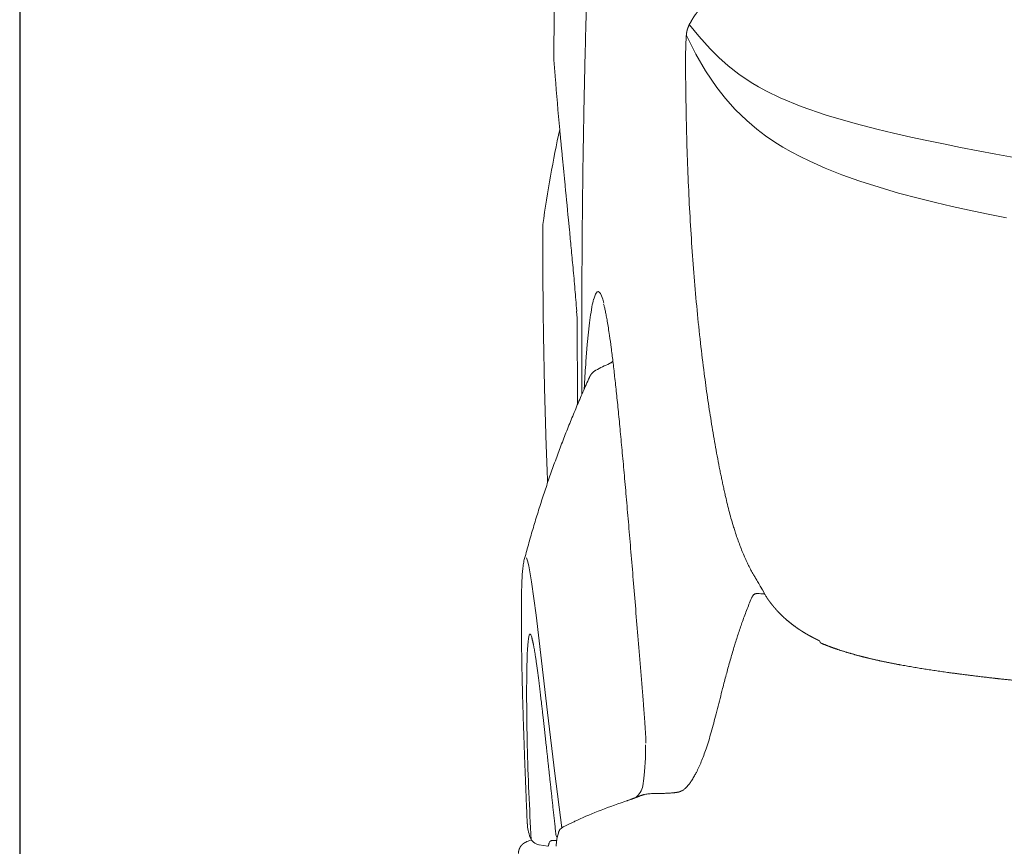
# Model space of a CAD drawing. Units: millimetres. Extents: x 0 to 17320, y 0 to 12230.
# Drawn here: x 14086 to 14518, y 8720 to 9082 of the extents above; entities that cross this region are included whole.
import ezdxf

# ---------------------------------------------------------------- set-up
doc = ezdxf.new("R2010")
doc.units = ezdxf.units.MM
doc.header["$LTSCALE"] = 12
doc.layers.add('120', color=7, linetype='Continuous')
doc.layers.add('122', color=7, linetype='Continuous')
doc.styles.get("Standard").update_dxf_attribs({"font": 'romans.shx', "height": 85})
doc.dimstyles.new('ISO-25', dxfattribs={"dimtxt": 2.5, "dimasz": 2.5, "dimexe": 1.25, "dimexo": 0.625, "dimtad": 1, "dimtxsty": 'Standard', "dimcen": 2.5, "dimadec": 0, "dimazin": 0, "dimtfac": 1, "dimtmove": 0, "dimatfit": 3, "dimfxl": 1, "dimarcsym": 0})

# ---------------------------------------------------------------- blocks, each defined once
blk = doc.blocks.new('LFH_S04')
at = {"layer": '120', "linetype": 'Continuous', "lineweight": 18, "ltscale": 0.161417}
blk.add_line((-915.83, 495.08), (-919.97, 500.03), dxfattribs=at)
at = {"layer": '120', "linetype": 'Continuous', "lineweight": 18}
for p, q in [((-917.07, 487.26), (-921.25, 495.44)), ((-912.82, 479.95), (-917.07, 487.26)), ((-907.91, 472.67), (-912.82, 479.95)), ((-904.13, 467.81), (-907.91, 472.67)), ((-899.83, 462.97), (-904.13, 467.81)), ((-894.8, 458.06), (-899.83, 462.97)), ((-890.33, 454.25), (-894.8, 458.06)), ((-886.57, 451.4), (-890.33, 454.25)), ((-830.51, 452.6), (-837.81, 454.35)), ((-882.42, 448.57), (-886.57, 451.4)), ((-822.84, 450.87), (-830.51, 452.6)), ((-815.79, 449.35), (-822.84, 450.87)), ((-808.52, 447.84), (-815.79, 449.35)), ((-879.01, 446.45), (-882.42, 448.57)), ((-875.34, 444.35), (-879.01, 446.45)), ((-801.04, 446.33), (-808.52, 447.84)), ((-793.38, 444.84), (-801.04, 446.33)), ((-785.53, 443.34), (-793.38, 444.84)), ((-871.4, 442.27), (-875.34, 444.35)), ((-867.16, 440.21), (-871.4, 442.27)), ((-777.52, 441.84), (-785.53, 443.34)), ((-860.46, 437.24), (-867.16, 440.21)), ((-853.14, 434.34), (-860.46, 437.24)), ((-845.26, 431.54), (-853.14, 434.34)), ((-836.8, 428.81), (-845.26, 431.54)), ((-836.8, 428.81), (-828.19, 426.3)), ((-828.19, 426.3), (-819.12, 423.87)), ((-819.12, 423.87), (-812.02, 422.11)), ((-812.02, 422.11), (-804.76, 420.42)), ((-804.76, 420.42), (-797.31, 418.78)), ((-797.31, 418.78), (-789.63, 417.19)), ((-789.63, 417.19), (-780.88, 415.48)), ((-961.17, 381.87), (-961.92, 379.69)), ((-960.4, 382.99), (-961.17, 381.87)), ((-959.92, 383.13), (-960.4, 382.99)), ((-959.44, 382.88), (-959.92, 383.13)), ((-958.96, 382.24), (-959.44, 382.88)), ((-958.46, 381.19), (-958.96, 382.24)), ((-957.96, 379.75), (-958.46, 381.19)), ((-957.45, 377.91), (-957.96, 379.75)), ((-968.95, 333.62), (-969.23, 371.39)), ((-990.87, 264.94), (-991.32, 266.3)), ((-990.36, 262.7), (-990.87, 264.94)), ((-984.76, 221.02), (-987.2, 241.12)), ((-990.71, 229.51), (-990.85, 227.95)), ((-990.56, 230.77), (-990.71, 229.51)), ((-990.39, 231.73), (-990.56, 230.77)), ((-990, 232.77), (-990.39, 231.73)), ((-989.76, 232.82), (-990, 232.77)), ((-989.5, 232.5), (-989.76, 232.82)), ((-989.21, 231.82), (-989.5, 232.5)), ((-988.91, 230.81), (-989.21, 231.82)), ((-990.97, 226.09), (-991.07, 223.93)), ((-990.85, 227.95), (-990.97, 226.09)), ((-991.15, 221.48), (-991.22, 218.75)), ((-991.07, 223.93), (-991.15, 221.48)), ((-982.11, 198.4), (-984.76, 221.02)), ((-991.22, 218.75), (-991.27, 215.73)), ((-991.3, 212.44), (-991.31, 208.88)), ((-991.27, 215.73), (-991.3, 212.44)), ((-991.31, 208.88), (-991.07, 183.93)), ((-978.98, 171.64), (-982.11, 198.4)), ((-939.6, 172.56), (-939.23, 178.4)), ((-975.89, 147.77), (-978.98, 171.64)), ((-940.35, 166.27), (-939.92, 169.45)), ((-939.92, 169.45), (-939.6, 172.56))]:
    blk.add_line(p, q, dxfattribs=at)
at = {"layer": '120', "linetype": 'Continuous', "lineweight": 18, "ltscale": 0.187523}
blk.add_line((-910.8, 489.52), (-915.83, 495.08), dxfattribs=at)
at = {"layer": '120', "linetype": 'Continuous', "lineweight": 18, "ltscale": 0.131567}
blk.add_line((-907.08, 485.8), (-910.8, 489.52), dxfattribs=at)
at = {"layer": '120', "linetype": 'Continuous', "lineweight": 18, "ltscale": 3.4e-05}
blk.add_line((-979.42, 486.23), (-979.42, 486.23), dxfattribs=at)
at = {"layer": '120', "linetype": 'Continuous', "lineweight": 18, "ltscale": 0.139005}
blk.add_line((-902.93, 482.09), (-907.08, 485.8), dxfattribs=at)
at = {"layer": '120', "linetype": 'Continuous', "lineweight": 18, "ltscale": 0.14882}
blk.add_line((-898.25, 478.41), (-902.93, 482.09), dxfattribs=at)
at = {"layer": '120', "linetype": 'Continuous', "lineweight": 18, "ltscale": 0.001607}
blk.add_line((-978.85, 478.23), (-978.85, 478.16), dxfattribs=at)
at = {"layer": '120', "linetype": 'Continuous', "lineweight": 18, "ltscale": 0.160758}
blk.add_line((-892.92, 474.81), (-898.25, 478.41), dxfattribs=at)
at = {"layer": '120', "linetype": 'Continuous', "lineweight": 18, "ltscale": 0.093728}
blk.add_line((-889.7, 472.89), (-892.92, 474.81), dxfattribs=at)
at = {"layer": '120', "linetype": 'Continuous', "lineweight": 18, "ltscale": 0.100339}
blk.add_line((-886.18, 470.97), (-889.7, 472.89), dxfattribs=at)
at = {"layer": '120', "linetype": 'Continuous', "lineweight": 18, "ltscale": 0.166514}
blk.add_line((-880.19, 468.05), (-886.18, 470.97), dxfattribs=at)
at = {"layer": '120', "linetype": 'Continuous', "lineweight": 18, "ltscale": 0.250985}
blk.add_line((-870.91, 464.23), (-880.19, 468.05), dxfattribs=at)
at = {"layer": '120', "linetype": 'Continuous', "lineweight": 18, "ltscale": 0.288862}
blk.add_line((-859.98, 460.48), (-870.91, 464.23), dxfattribs=at)
at = {"layer": '120', "linetype": 'Continuous', "lineweight": 18, "ltscale": 0.330871}
blk.add_line((-847.27, 456.78), (-859.98, 460.48), dxfattribs=at)
at = {"layer": '120', "linetype": 'Continuous', "lineweight": 18, "ltscale": 0.000433}
blk.add_line((-976.78, 453.95), (-976.78, 453.97), dxfattribs=at)
at = {"layer": '120', "linetype": 'Continuous', "lineweight": 18, "ltscale": 0.001975}
blk.add_line((-976.78, 453.95), (-976.77, 453.87), dxfattribs=at)
at = {"layer": '120', "linetype": 'Continuous', "lineweight": 18, "ltscale": 0.244366}
blk.add_line((-837.81, 454.35), (-847.27, 456.78), dxfattribs=at)
at = {"layer": '120', "linetype": 'Continuous', "lineweight": 18, "ltscale": 0.113563}
blk.add_line((-972.98, 414.58), (-972.54, 410.06), dxfattribs=at)
at = {"layer": '120', "linetype": 'Continuous', "lineweight": 18, "ltscale": 6.6e-05}
blk.add_line((-984.2, 412.49), (-984.2, 412.5), dxfattribs=at)
at = {"layer": '120', "linetype": 'Continuous', "lineweight": 18, "ltscale": 0.062201}
blk.add_line((-962.67, 376.4), (-963.09, 373.95), dxfattribs=at)
at = {"layer": '120', "linetype": 'Continuous', "lineweight": 18, "ltscale": 0.072204}
blk.add_line((-969.23, 371.39), (-969.38, 374.52), dxfattribs=at)
at = {"layer": '120', "linetype": 'Continuous', "lineweight": 18, "ltscale": 0.241016}
blk.add_line((-963.75, 369.37), (-964.75, 359.78), dxfattribs=at)
at = {"layer": '120', "linetype": 'Continuous', "lineweight": 18, "ltscale": 0.186559}
blk.add_line((-964.75, 359.78), (-965.33, 352.34), dxfattribs=at)
at = {"layer": '120', "linetype": 'Continuous', "lineweight": 18, "ltscale": 4.3e-05}
blk.add_line((-954.98, 351.48), (-954.97, 351.49), dxfattribs=at)
at = {"layer": '120', "linetype": 'Continuous', "lineweight": 18, "ltscale": 0.003907}
blk.add_line((-961, 348.54), (-961.14, 348.47), dxfattribs=at)
at = {"layer": '120', "linetype": 'Continuous', "lineweight": 18, "ltscale": 0.065063}
blk.add_line((-965.97, 342.11), (-966.07, 340.29), dxfattribs=at)
at = {"layer": '120', "linetype": 'Continuous', "lineweight": 18, "ltscale": 4.5e-05}
blk.add_line((-963.79, 345.38), (-963.79, 345.38), dxfattribs=at)
at = {"layer": '120', "linetype": 'Continuous', "lineweight": 18, "ltscale": 0.178754}
blk.add_line((-989.16, 255.65), (-990.36, 262.7), dxfattribs=at)
at = {"layer": '120', "linetype": 'Continuous', "lineweight": 18, "ltscale": 0.366471}
blk.add_line((-987.2, 241.12), (-989.16, 255.65), dxfattribs=at)
at = {"layer": '120', "linetype": 'Continuous', "lineweight": 18, "ltscale": 0.000494}
blk.add_line((-886.68, 250.03), (-886.69, 250.05), dxfattribs=at)
at = {"layer": '120', "linetype": 'Continuous', "lineweight": 18, "ltscale": 0.010169}
blk.add_line((-862.72, 229.58), (-862.61, 229.19), dxfattribs=at)
at = {"layer": '120', "linetype": 'Continuous', "lineweight": 18, "ltscale": 0.059805}
blk.add_line((-907.63, 200.14), (-908.23, 197.82), dxfattribs=at)
at = {"layer": '120', "linetype": 'Continuous', "lineweight": 18, "ltscale": 0.144365}
blk.add_line((-939.23, 178.4), (-939.15, 184.18), dxfattribs=at)
at = {"layer": '120', "linetype": 'Continuous', "lineweight": 18, "ltscale": 0.019931}
blk.add_line((-947.52, 159.62), (-948.27, 159.37), dxfattribs=at)
at = {"layer": '120', "linetype": 'Continuous', "lineweight": 18, "ltscale": 0.006984}
blk.add_line((-991.23, 154.47), (-991.22, 154.19), dxfattribs=at)
at = {"layer": '120', "linetype": 'Continuous', "lineweight": 18, "ltscale": 0.116196}
blk.add_line((-991.22, 154.19), (-991.01, 149.55), dxfattribs=at)
at = {"layer": '120', "linetype": 'Continuous', "lineweight": 18, "ltscale": 0.019308}
blk.add_line((-989.25, 142.57), (-989.96, 142.27), dxfattribs=at)
at = {"layer": '120', "linetype": 'Continuous', "lineweight": 18, "ltscale": 0.010597}
blk.add_line((-977.28, 145.91), (-977.41, 145.51), dxfattribs=at)
at = {"layer": '120', "linetype": 'Continuous', "lineweight": 18, "ltscale": 0.028783}
blk.add_line((-989.96, 142.27), (-991.02, 141.82), dxfattribs=at)
at = {"layer": '120', "linetype": 'Continuous', "lineweight": 18, "ltscale": 4.6e-05}
blk.add_line((-985.89, 140.36), (-985.89, 140.36), dxfattribs=at)
at = {"layer": '120', "linetype": 'Continuous', "lineweight": 18, "ltscale": 0.099691}
blk.add_line((-985.89, 140.36), (-981.96, 139.7), dxfattribs=at)
at = {"layer": '120', "linetype": 'Continuous', "lineweight": 18, "ltscale": 0.001676}
blk.add_line((-981.56, 140.73), (-981.57, 140.66), dxfattribs=at)
at = {"layer": '120', "linetype": 'Continuous', "lineweight": 18, "ltscale": 0.004615}
blk.add_line((-981.52, 140.9), (-981.56, 140.73), dxfattribs=at)
at = {"layer": '120', "linetype": 'Continuous', "lineweight": 18, "ltscale": 0.003058}
blk.add_line((-981.49, 141.02), (-981.52, 140.9), dxfattribs=at)
at = {"layer": '120', "linetype": 'Continuous', "lineweight": 18, "ltscale": 0.00102}
blk.add_line((-981.47, 141.06), (-981.49, 141.02), dxfattribs=at)
at = {"layer": '120', "linetype": 'Continuous', "lineweight": 18, "ltscale": 0.029478}
blk.add_line((-978.18, 142.2), (-979.36, 142.28), dxfattribs=at)
at = {"layer": '120', "linetype": 'Continuous', "lineweight": 18}
for centre, radius, start, end in [((4413.12, 427.36), 5392.87, 178.12679, 179.37459), ((3091.27, 804.43), 4083.17, 184.48535, 184.58306), ((-973.78, 478.64), 5.09, 184.6373, 189.3714), ((1230.3, 654.55), 2216.18, 184.58586, 185.19273), ((28900.42, 3331.7), 30015.48, 185.544537, 185.57722), ((-980.98, 412.02), 3.26, 171.6456, 179.7107), ((-5568.8, -36.78), 4617.93, 5.45473, 5.55276), ((-3332.7, 176.71), 2371.66, 5.24723, 5.45564), ((-2510.92, 251.97), 1546.44, 4.89751, 5.2549), ((-1789.58, 313.9), 822.45, 4.57286, 4.88971), ((-1344.32, 349.2), 375.8, 3.8632, 4.6194), ((-931.98, 371.16), 31.14, 164.1054, 170.3118), ((-904.12, 363.15), 59.95, 169.6202, 174.0421), ((-466.66, 315.93), 500, 175.8243, 176.9995), ((-920.49, 273.18), 85.56, 113.7693, 118.2591), ((-956.75, 355.51), 4.4, 293.749, 301.0618), ((-951.07, -623.88), 876.6, 85.81698, 86.01451), ((-887.18, 249.79), 0.595, 78.0356, 85.7752), ((-881.06, 252.26), 6.05, 201.6113, 215.05), ((-190.16, 24.72), 738.57, 165.07011, 165.55745), ((1977.46, -534.27), 2977.1, 165.54399, 165.71853), ((-950.09, 186.11), 11.06, 353.8433, 358.1548), ((-951.53, 186.14), 12.5, 358.2244, 3.2228), ((188.78, 215.18), 1180.27, 181.51728, 183.52684), ((-948.63, 167.78), 8.42, 306.5959, 349.7143), ((-936.97, 150.73), 11.98, 102.5929, 104.276), ((-973.03, 150.37), 17.99, 182.6145, 186.3447), ((-972.21, 150.47), 18.83, 186.363, 191.4668), ((-970.61, 139.6), 9.73, 118.3193, 122.8993), ((-923.55, 49.48), 111.4, 115.5295, 117.6391), ((-908.77, 20.38), 144.02, 115.2332, 115.8452), ((-969.99, 150.96), 21.09, 191.5832, 200.5693), ((-985.06, 145.29), 5, 200.4422, 260.178), ((-975.38, 145.1), 3.09, 186.3146, 213.5498), ((-984.29, 126.1), 17.09, 113.1871, 114.5613), ((-979.56, 140.6), 1.97, 154.425, 166.3512), ((-980.15, 140.87), 1.33, 115.2881, 125.145), ((-979.73, 140.08), 2.22, 109.6933, 116.4263), ((-975.52, 139.98), 2.9, 176.9179, 185.8642)]:
    blk.add_arc(centre, radius, start, end, dxfattribs=at)
for centre, major_axis, ratio, start_param, end_param in [((1419.04, -2837.37), (2279.14, -3487.5), 0.225621, 3.361315, 3.393057), ((-113.62, 123.43), (883.34, -1.55), 0.119272, 2.808234, 2.894869), ((-732.85, 165.94), (245.45, 29.42), 0.283836, 3.015623, 3.090455)]:
    blk.add_ellipse(centre, major_axis=major_axis, ratio=ratio, start_param=start_param, end_param=end_param, dxfattribs=at)
for points, degree, knots in [([(-967.04, 338.07), (-967.07, 342.55), (-967.1, 351.51), (-967.13, 364.96), (-967.11, 378.4), (-967.06, 391.84), (-966.98, 405.29), (-966.86, 418.73), (-966.7, 432.17), (-966.51, 445.61), (-966.27, 459.06), (-966.01, 472.5), (-965.7, 485.94), (-965.36, 499.38), (-964.98, 512.82), (-964.56, 526.26), (-964.1, 539.7), (-963.6, 553.13), (-963.06, 566.57), (-962.49, 580), (-961.87, 593.44), (-961.21, 606.87), (-960.51, 620.3), (-960.02, 629.25), (-959.76, 633.72)], 3, [0, 0, 0, 0, 13.441911, 26.884188, 40.326818, 53.769789, 67.213082, 80.656684, 94.100581, 107.544761, 120.989208, 134.43391, 147.878855, 161.324029, 174.769419, 188.215012, 201.660798, 215.106765, 228.552902, 241.999199, 255.445649, 268.892245, 282.338981, 295.785856, 295.785856, 295.785856, 295.785856]), ([(-915.28, 507.09), (-915.33, 507.03), (-915.42, 506.93), (-915.56, 506.76), (-915.71, 506.6), (-915.85, 506.43), (-915.99, 506.26), (-916.14, 506.09), (-916.28, 505.91), (-916.42, 505.74), (-916.56, 505.56), (-916.7, 505.39), (-916.84, 505.21), (-916.98, 505.03), (-917.12, 504.85), (-917.26, 504.65), (-917.42, 504.45), (-917.58, 504.23), (-917.73, 504), (-917.89, 503.78), (-918.04, 503.55), (-918.2, 503.31), (-918.35, 503.08), (-918.5, 502.84), (-918.65, 502.6), (-918.8, 502.36), (-918.94, 502.11), (-919.09, 501.85), (-919.24, 501.59), (-919.38, 501.32), (-919.53, 501.04), (-919.68, 500.76), (-919.83, 500.47), (-919.93, 500.27), (-919.98, 500.17)], 3, [0, 0, 0, 0, 0.214566, 0.429402, 0.646045, 0.86288, 1.088837, 1.315028, 1.540907, 1.767079, 1.992234, 2.217831, 2.442697, 2.667301, 2.896551, 3.125975, 3.397399, 3.669548, 3.942605, 4.217028, 4.493326, 4.772048, 5.053778, 5.339121, 5.61783, 5.901035, 6.189314, 6.483229, 6.783342, 7.090199, 7.404335, 7.726241, 8.054013, 8.390424, 8.390424, 8.390424, 8.390424]), ([(-921.29, 495.38), (-921.29, 495.4), (-921.28, 495.46), (-921.27, 495.55), (-921.27, 495.64), (-921.26, 495.73), (-921.25, 495.82), (-921.24, 495.91), (-921.23, 496.01), (-921.22, 496.11), (-921.21, 496.21), (-921.2, 496.31), (-921.19, 496.41), (-921.17, 496.51), (-921.16, 496.62), (-921.14, 496.73), (-921.12, 496.83), (-921.11, 496.94), (-921.09, 497.06), (-921.06, 497.17), (-921.04, 497.28), (-921.02, 497.39), (-920.99, 497.5), (-920.96, 497.61), (-920.93, 497.73), (-920.91, 497.8), (-920.9, 497.84)], 3, [0, 0, 0, 0, 0.087307, 0.175308, 0.264287, 0.354647, 0.446529, 0.540207, 0.6357, 0.733179, 0.832671, 0.934162, 1.037515, 1.142734, 1.249643, 1.358179, 1.468132, 1.579401, 1.69188, 1.805317, 1.919486, 2.03423, 2.14933, 2.264618, 2.379899, 2.494982, 2.494982, 2.494982, 2.494982]), ([(-920.9, 497.84), (-920.89, 497.88), (-920.87, 497.95), (-920.84, 498.07), (-920.8, 498.18), (-920.77, 498.29), (-920.73, 498.41), (-920.69, 498.51), (-920.65, 498.62), (-920.61, 498.73), (-920.57, 498.83), (-920.53, 498.93), (-920.49, 499.03), (-920.45, 499.13), (-920.41, 499.23), (-920.37, 499.32), (-920.33, 499.41), (-920.29, 499.5), (-920.25, 499.59), (-920.21, 499.68), (-920.17, 499.76), (-920.13, 499.85), (-920.09, 499.93), (-920.05, 500.01), (-920.01, 500.09), (-919.99, 500.14), (-919.98, 500.17)], 3, [0, 0, 0, 0, 0.120596, 0.240587, 0.359789, 0.478028, 0.59515, 0.711002, 0.825455, 0.938395, 1.049637, 1.159191, 1.26698, 1.372973, 1.477129, 1.579454, 1.679959, 1.77867, 1.875626, 1.970892, 2.064543, 2.156666, 2.247374, 2.336767, 2.424931, 2.511959, 2.511959, 2.511959, 2.511959]), ([(-921.61, 482.78), (-921.62, 483.13), (-921.62, 483.83), (-921.62, 484.87), (-921.62, 485.92), (-921.61, 486.96), (-921.6, 488), (-921.58, 489.05), (-921.56, 490.1), (-921.52, 491.16), (-921.48, 492.22), (-921.43, 493.28), (-921.37, 494.33), (-921.32, 495.03), (-921.29, 495.38)], 3, [0, 0, 0, 0, 1.048605, 2.091753, 3.132791, 4.174299, 5.218663, 6.267123, 7.320085, 8.377671, 9.438358, 10.499308, 11.555904, 12.601304, 12.601304, 12.601304, 12.601304]), ([(-979.42, 486.23), (-979.42, 486.18), (-979.42, 486.07), (-979.43, 485.91), (-979.43, 485.77), (-979.42, 485.63), (-979.42, 485.49), (-979.42, 485.36), (-979.41, 485.26), (-979.4, 485.19), (-979.4, 485.14), (-979.4, 485.12), (-979.4, 485.11)], 3, [0, 0, 0, 0, 0.155709, 0.320907, 0.466951, 0.579952, 0.75511, 0.883725, 0.976806, 1.057232, 1.095191, 1.118588, 1.118588, 1.118588, 1.118588]), ([(-906.82, 306.02), (-907.47, 309.33), (-908.72, 316.04), (-910.44, 326.23), (-912.03, 336.63), (-913.6, 348.07), (-915.14, 360.83), (-916.62, 374.94), (-917.92, 389.58), (-919.01, 404.5), (-919.92, 419.68), (-920.63, 435.11), (-921.16, 450.78), (-921.5, 466.7), (-921.6, 477.4), (-921.61, 482.78)], 3, [0, 0, 0, 0, 10.134157, 20.468556, 30.991349, 41.694809, 55.121296, 69.548754, 84.247884, 99.211024, 114.431498, 129.86892, 145.551525, 161.474644, 177.633986, 177.633986, 177.633986, 177.633986]), ([(-978.8, 478.48), (-978.8, 478.43), (-978.8, 478.34), (-978.8, 478.2), (-978.8, 478.06), (-978.8, 477.92), (-978.8, 477.78), (-978.8, 477.64), (-978.79, 477.5), (-978.79, 477.4), (-978.78, 477.36)], 3, [0, 0, 0, 0, 0.140508, 0.281098, 0.421736, 0.562383, 0.703011, 0.8436, 0.984144, 1.125525, 1.125525, 1.125525, 1.125525]), ([(-976.77, 453.87), (-976.75, 453.59), (-976.69, 453.02), (-976.61, 452.16), (-976.53, 451.3), (-976.45, 450.44), (-976.36, 449.56), (-976.28, 448.68), (-976.2, 447.8), (-976.11, 446.9), (-976.02, 446), (-975.94, 445.1), (-975.85, 444.18), (-975.76, 443.26), (-975.67, 442.33), (-975.58, 441.4), (-975.49, 440.46), (-975.4, 439.5), (-975.3, 438.55), (-975.21, 437.58), (-975.12, 436.61), (-975.02, 435.62), (-974.93, 434.64), (-974.83, 433.64), (-974.73, 432.63), (-974.67, 431.96), (-974.63, 431.62)], 3, [0, 0, 0, 0, 0.853626, 1.712671, 2.577462, 3.448287, 4.325403, 5.209032, 6.09937, 6.996584, 7.90013, 8.81082, 9.728755, 10.654019, 11.586679, 12.526792, 13.474401, 14.429544, 15.39288, 16.3638, 17.342327, 18.328485, 19.322298, 20.323797, 21.333017, 22.350003, 22.350003, 22.350003, 22.350003]), ([(-982.13, 299.16), (-982.27, 302.58), (-982.53, 309.42), (-982.87, 319.68), (-983.18, 329.94), (-983.45, 340.2), (-983.68, 350.46), (-983.87, 360.72), (-984.02, 370.98), (-984.13, 381.25), (-984.2, 391.51), (-984.24, 401.77), (-984.24, 408.61), (-984.24, 412.04)], 3, [0, 0, 0, 0, 10.263573, 20.527142, 30.79072, 41.054254, 51.317778, 61.58133, 71.844931, 82.108429, 92.371943, 102.635502, 112.899111, 112.899111, 112.899111, 112.899111]), ([(-957.57, 377.61), (-957.44, 377.14), (-957.16, 376.08), (-956.77, 374.33), (-956.36, 372.28), (-955.92, 369.84), (-955.46, 367), (-954.88, 363.16), (-954.21, 358.29), (-953.46, 352.27), (-952.68, 345.56), (-951.88, 338.18), (-951.06, 330.13), (-950.21, 321.44), (-949.34, 312.1), (-948.44, 302.14), (-947.51, 291.57), (-946.55, 280.41), (-945.56, 268.66), (-944.54, 256.36), (-943.49, 243.51), (-942.4, 230.15), (-941.27, 216.28), (-940.51, 206.87), (-940.13, 202.08)], 3, [0, 0, 0, 0, 1.480681, 3.276549, 5.369848, 7.751817, 10.71603, 14.020879, 19.398506, 25.469177, 32.223225, 39.649912, 47.740184, 56.481192, 65.861161, 75.866653, 86.483164, 97.695275, 109.486467, 121.838892, 134.734597, 148.153405, 162.075107, 176.47827, 176.47827, 176.47827, 176.47827]), ([(-954.47, 351.75), (-954.36, 351.81), (-954.18, 351.94), (-953.96, 352.11), (-953.81, 352.24), (-953.7, 352.34), (-953.6, 352.45), (-953.53, 352.52), (-953.5, 352.56)], 3, [0, 0, 0, 0, 0.392461, 0.664139, 0.828446, 0.985397, 1.122782, 1.271279, 1.271279, 1.271279, 1.271279]), ([(-963.79, 345.38), (-963.77, 345.43), (-963.73, 345.53), (-963.66, 345.67), (-963.59, 345.81), (-963.51, 345.96), (-963.43, 346.1), (-963.34, 346.26), (-963.24, 346.41), (-963.15, 346.55), (-963.07, 346.67), (-963, 346.77), (-962.93, 346.87), (-962.85, 346.97), (-962.76, 347.08), (-962.67, 347.19), (-962.58, 347.3), (-962.46, 347.42), (-962.32, 347.57), (-962.15, 347.73), (-961.96, 347.89), (-961.78, 348.04), (-961.61, 348.16), (-961.46, 348.27), (-961.3, 348.38), (-961.19, 348.44), (-961.13, 348.47)], 3, [0, 0, 0, 0, 0.157171, 0.311888, 0.47565, 0.636993, 0.809847, 0.980325, 1.165129, 1.34761, 1.474654, 1.600816, 1.726105, 1.850532, 1.993631, 2.135886, 2.277312, 2.417922, 2.651119, 2.882662, 3.134223, 3.384246, 3.575696, 3.766545, 3.956811, 4.146516, 4.146516, 4.146516, 4.146516]), ([(-963.79, 345.38), (-964.28, 344.31), (-965.24, 342.17), (-966.66, 338.95), (-968.06, 335.73), (-969.43, 332.5), (-970.78, 329.26), (-972.11, 326.01), (-973.42, 322.76), (-974.7, 319.5), (-975.97, 316.22), (-977.21, 312.93), (-978.43, 309.63), (-979.63, 306.32), (-980.8, 303.01), (-981.96, 299.68), (-983.09, 296.34), (-984.19, 293), (-985.27, 289.65), (-986.33, 286.3), (-987.37, 282.94), (-988.38, 279.57), (-989.37, 276.19), (-990.33, 272.81), (-991.27, 269.42), (-991.88, 267.16), (-992.19, 266.02)], 3, [0, 0, 0, 0, 3.5218, 7.039985, 10.5547, 14.066091, 17.574305, 21.079487, 24.581786, 28.08135, 31.602848, 35.12185, 38.638509, 42.152982, 45.677589, 49.200175, 52.720905, 56.239947, 59.759351, 63.277369, 66.794172, 70.309935, 73.828132, 77.345635, 80.862624, 84.37928, 84.37928, 84.37928, 84.37928]), ([(-904.08, 293.09), (-904.16, 293.44), (-904.32, 294.14), (-904.56, 295.2), (-904.8, 296.27), (-905.03, 297.33), (-905.26, 298.41), (-905.49, 299.48), (-905.72, 300.56), (-905.94, 301.65), (-906.17, 302.73), (-906.39, 303.83), (-906.61, 304.92), (-906.75, 305.65), (-906.82, 306.02)], 3, [0, 0, 0, 0, 1.081113, 2.166169, 3.255435, 4.348688, 5.445635, 6.546226, 7.650051, 8.75769, 9.86795, 10.981523, 12.097339, 13.21588, 13.21588, 13.21588, 13.21588]), ([(-904.08, 293.09), (-903.81, 291.93), (-903.26, 289.63), (-902.4, 286.23), (-901.5, 282.92), (-900.67, 280.09), (-899.84, 277.44), (-899.01, 274.98), (-898.06, 272.33), (-897.05, 269.73), (-896.04, 267.3), (-895.02, 265.03), (-894.01, 262.91), (-892.95, 260.84), (-891.93, 258.99), (-890.96, 257.34), (-890.35, 256.37), (-886.69, 250.05)], 3, [0, 0, 0, 0, 3.583467, 7.090777, 10.514649, 13.856101, 15.9659, 18.830122, 21.647282, 24.426204, 27.173427, 29.544057, 31.892823, 34.216625, 36.507166, 38.248344, 39.955746, 39.955746, 39.955746, 39.955746]), ([(-991.23, 154.47), (-991.35, 157.1), (-991.57, 162.25), (-991.88, 169.8), (-992.16, 177.05), (-992.41, 184.03), (-992.64, 190.73), (-992.84, 197.16), (-993.02, 203.31), (-993.18, 209.39), (-993.32, 215.35), (-993.43, 221.19), (-993.52, 226.67), (-993.59, 231.78), (-993.62, 236.54), (-993.64, 240.93), (-993.63, 244.96), (-993.59, 248.47), (-993.54, 251.29), (-993.48, 253.49), (-993.42, 255.3), (-993.35, 256.97), (-993.26, 258.51), (-993.17, 259.93), (-993.05, 261.25), (-992.91, 262.51), (-992.67, 264.1), (-992.39, 265.27), (-992.19, 266.02)], 3, [0, 0, 0, 0, 7.916274, 15.44352, 22.69435, 29.6737, 36.383124, 42.816251, 48.975498, 54.850134, 61.039864, 66.877612, 72.358272, 77.47707, 82.234673, 86.621984, 90.654125, 94.309115, 97.159758, 99.114227, 100.923906, 102.596052, 104.126417, 105.546901, 106.855585, 108.094532, 109.35166, 111.693587, 111.693587, 111.693587, 111.693587]), ([(-890.15, 250.6), (-890.27, 250.61), (-890.51, 250.6), (-890.87, 250.53), (-891.21, 250.4), (-891.52, 250.22), (-891.72, 250.06), (-891.9, 249.89), (-892.04, 249.73), (-892.2, 249.53), (-892.3, 249.37), (-892.37, 249.26), (-892.42, 249.17), (-892.46, 249.09), (-892.52, 248.98), (-892.6, 248.84), (-892.66, 248.71), (-892.7, 248.62), (-892.7, 248.61)], 3, [0, 0, 0, 0, 0.368664, 0.72969, 1.086965, 1.443809, 1.805288, 1.862603, 2.182932, 2.435117, 2.637977, 2.740529, 2.835285, 2.927021, 3.020114, 3.203641, 3.417544, 3.467455, 3.467455, 3.467455, 3.467455]), ([(-892.7, 248.61), (-893.08, 247.7), (-893.82, 245.89), (-894.89, 243.16), (-895.91, 240.42), (-896.71, 238.22), (-897.45, 236.08), (-898.16, 234), (-899, 231.43), (-899.81, 228.87), (-900.63, 226.21), (-901.44, 223.47), (-902.25, 220.64), (-903.03, 217.82), (-903.54, 215.94), (-903.79, 215)], 3, [0, 0, 0, 0, 2.944927, 5.877207, 8.797051, 11.704734, 12.89153, 15.602428, 18.303019, 20.993392, 23.673598, 26.628268, 29.570447, 32.500006, 35.41668, 35.41668, 35.41668, 35.41668]), ([(-886.69, 250.05), (-886.69, 250.05), (-886.69, 250.05), (-886.69, 250.05), (-886.74, 250.17), (-886.8, 250.25), (-886.87, 250.31), (-886.96, 250.35), (-887.05, 250.37)], 5, [0, 0, 0, 0, 0, 0, 0.062187, 0.062187, 0.062187, 4.958097, 4.958097, 4.958097, 4.958097, 4.958097, 4.958097]), ([(-886.01, 248.78), (-885.68, 248.31), (-885.35, 247.84), (-885.01, 247.38), (-884.32, 246.46), (-883.61, 245.56), (-883.25, 245.12), (-882.79, 244.58), (-882.33, 244.04), (-882.22, 243.92), (-882.03, 243.71), (-881.85, 243.5), (-881.75, 243.39), (-881.56, 243.18), (-881.37, 242.97), (-881.27, 242.86), (-879.9, 241.4), (-878.46, 239.99), (-877.06, 238.74), (-875.13, 237.18), (-873.09, 235.71), (-872.6, 235.37), (-871.6, 234.69), (-870.58, 234.04), (-870.06, 233.71), (-869.01, 233.07), (-867.93, 232.45), (-867.39, 232.15), (-866.28, 231.55), (-865.14, 230.96), (-864.57, 230.67), (-863.98, 230.38), (-863.39, 230.1)], 5, [0, 0, 0, 0, 0, 0, 5.79901, 5.79901, 5.79901, 11.59734, 11.59734, 11.59734, 12.985173, 12.985173, 12.985173, 14.432455, 14.432455, 14.432455, 15.864449, 15.864449, 15.864449, 34.736357, 34.736357, 34.736357, 40.584668, 40.584668, 40.584668, 46.463153, 46.463153, 46.463153, 52.391202, 52.391202, 52.391202, 58.424367, 58.424367, 58.424367, 58.424367, 58.424367, 58.424367]), ([(-988.99, 230.8), (-988.99, 230.79), (-988.97, 230.76), (-988.95, 230.69), (-988.92, 230.6), (-988.88, 230.48), (-988.84, 230.33), (-988.8, 230.16), (-988.75, 229.98), (-988.69, 229.75), (-988.63, 229.51), (-988.57, 229.23), (-988.5, 228.92), (-988.41, 228.53), (-988.32, 228.06), (-988.21, 227.51), (-988.1, 226.93), (-987.99, 226.31), (-987.88, 225.66), (-987.76, 224.96), (-987.64, 224.23), (-987.52, 223.46), (-987.39, 222.66), (-987.27, 221.82), (-987.14, 220.94), (-987.01, 220.03), (-986.87, 219.09), (-986.74, 218.1), (-986.6, 217.09), (-986.46, 216.04), (-986.32, 214.95), (-986.17, 213.83), (-986.03, 212.68), (-985.88, 211.49), (-985.73, 210.26), (-985.57, 209.01), (-985.42, 207.71), (-985.26, 206.39), (-985.1, 205.03), (-984.93, 203.63), (-984.77, 202.21), (-984.6, 200.74), (-984.43, 199.25), (-984.25, 197.72), (-984.14, 196.69), (-984.08, 196.17)], 3, [0, 0, 0, 0, 0.032097, 0.100399, 0.199493, 0.326521, 0.482705, 0.652842, 0.853202, 1.070302, 1.337429, 1.618581, 1.926018, 2.282955, 2.816106, 3.364421, 3.956365, 4.583831, 5.251888, 5.955324, 6.697234, 7.474464, 8.288915, 9.138426, 10.024049, 10.94464, 11.900684, 12.891611, 13.917524, 14.978536, 16.074387, 17.203753, 18.366774, 19.565483, 20.798717, 22.065444, 23.365767, 24.70148, 26.071201, 27.474459, 28.911289, 30.38329, 31.889004, 33.428268, 35.001082, 35.001082, 35.001082, 35.001082]), ([(-861.88, 228.67), (-859.25, 227.57), (-856.53, 226.56), (-853.72, 225.62), (-849.56, 224.35), (-845.27, 223.19), (-843.94, 222.85), (-842.6, 222.52), (-841.24, 222.19)], 5, [0, 0, 0, 0, 0, 0, 25.819295, 25.819295, 25.819295, 37.254618, 37.254618, 37.254618, 37.254618, 37.254618, 37.254618]), ([(-751.29, 209.9), (-757.02, 210.43), (-762.74, 210.98), (-768.48, 211.54), (-776.06, 212.31), (-783.6, 213.13), (-785.47, 213.34), (-792.89, 214.18), (-800.24, 215.09), (-805.71, 215.81), (-816.32, 217.32), (-826.65, 219.09), (-831.63, 220.03), (-836.5, 221.05), (-841.24, 222.19)], 5, [0, 0, 0, 0, 0, 0, 42.462272, 42.462272, 42.462272, 56.54526, 56.54526, 56.54526, 98.315479, 98.315479, 98.315479, 138.405216, 138.405216, 138.405216, 138.405216, 138.405216, 138.405216]), ([(-939.05, 186.84), (-939.06, 187.06), (-939.08, 187.48), (-939.11, 188.12), (-939.15, 188.76), (-939.19, 189.4), (-939.23, 190.04), (-939.27, 190.68), (-939.31, 191.32), (-939.35, 191.95), (-939.39, 192.59), (-939.44, 193.23), (-939.48, 193.86), (-939.53, 194.5), (-939.58, 195.13), (-939.62, 195.77), (-939.67, 196.4), (-939.72, 197.03), (-939.77, 197.67), (-939.82, 198.3), (-939.87, 198.93), (-939.92, 199.56), (-939.97, 200.19), (-940.02, 200.82), (-940.07, 201.45), (-940.11, 201.87), (-940.13, 202.08)], 3, [0, 0, 0, 0, 0.641393, 1.282247, 1.922568, 2.562359, 3.202392, 3.841889, 4.480846, 5.119261, 5.757882, 6.395939, 7.033422, 7.670319, 8.30736, 8.943782, 9.579565, 10.214689, 10.849801, 11.484207, 12.117885, 12.750806, 13.383549, 14.015482, 14.646575, 15.276797, 15.276797, 15.276797, 15.276797]), ([(-984.08, 196.17), (-984.02, 195.6), (-983.89, 194.45), (-983.69, 192.7), (-983.49, 190.92), (-983.29, 189.09), (-983.09, 187.23), (-982.88, 185.33), (-982.67, 183.39), (-982.45, 181.42), (-982.23, 179.4), (-982.01, 177.35), (-981.78, 175.26), (-981.55, 173.13), (-981.31, 170.97), (-981.08, 168.76), (-980.83, 166.52), (-980.59, 164.25), (-980.33, 161.94), (-980.08, 159.59), (-979.82, 157.21), (-979.56, 154.79), (-979.29, 152.33), (-979.01, 149.84), (-978.74, 147.31), (-978.55, 145.61), (-978.46, 144.76)], 3, [0, 0, 0, 0, 1.718915, 3.476098, 5.271536, 7.105212, 8.978408, 10.889772, 12.839261, 14.826824, 16.853273, 18.91766, 21.019907, 23.159926, 25.338405, 27.554438, 29.807905, 32.098671, 34.423007, 36.784209, 39.182108, 41.616521, 44.08766, 46.594902, 49.138022, 51.716781, 51.716781, 51.716781, 51.716781]), ([(-908.23, 197.82), (-908.58, 196.46), (-909.27, 193.79), (-910.34, 189.85), (-911.45, 186.08), (-912.55, 182.65), (-913.64, 179.58), (-914.69, 176.89), (-915.76, 174.42), (-916.76, 172.36), (-917.75, 170.51), (-918.7, 168.91), (-919.67, 167.49), (-920.51, 166.42), (-921.2, 165.66), (-921.77, 165.1), (-922.12, 164.81), (-922.29, 164.68)], 3, [0, 0, 0, 0, 4.202915, 8.291494, 12.237915, 16.013139, 19.088561, 21.989753, 24.689339, 27.154493, 28.868637, 30.974493, 32.730157, 34.021794, 35.065031, 35.797183, 36.42922, 36.42922, 36.42922, 36.42922]), ([(-922.28, 164.68), (-922.42, 164.57), (-922.7, 164.37), (-923.11, 164.11), (-923.5, 163.91), (-923.82, 163.76), (-924.09, 163.67), (-924.31, 163.59), (-924.53, 163.53), (-924.76, 163.47), (-925.02, 163.42), (-925.33, 163.36), (-925.68, 163.31), (-926.08, 163.26), (-926.49, 163.21), (-926.77, 163.18), (-926.91, 163.17)], 3, [0, 0, 0, 0, 0.545565, 1.02452, 1.456144, 1.859607, 2.085678, 2.311293, 2.539513, 2.773243, 3.044471, 3.32717, 3.712875, 4.115076, 4.529644, 4.950648, 4.950648, 4.950648, 4.950648]), ([(-943.04, 161.24), (-943.14, 161.2), (-943.34, 161.12), (-943.66, 161), (-943.99, 160.87), (-944.28, 160.76), (-944.57, 160.65), (-944.85, 160.54), (-945.17, 160.43), (-945.5, 160.31), (-945.86, 160.19), (-946.25, 160.05), (-946.67, 159.91), (-947.09, 159.77), (-947.37, 159.67), (-947.52, 159.62)], 3, [0, 0, 0, 0, 0.322643, 0.659832, 1.011999, 1.379282, 1.607513, 1.93896, 2.280125, 2.630963, 2.989113, 3.420917, 3.861254, 4.308235, 4.759665, 4.759665, 4.759665, 4.759665]), ([(-939.92, 162.35), (-939.99, 162.33), (-940.11, 162.3), (-940.3, 162.25), (-940.5, 162.19), (-940.71, 162.12), (-940.94, 162.05), (-941.19, 161.96), (-941.45, 161.87), (-941.69, 161.78), (-941.92, 161.69), (-942.16, 161.6), (-942.44, 161.48), (-942.73, 161.37), (-942.94, 161.28), (-943.04, 161.24)], 3, [0, 0, 0, 0, 0.188977, 0.384547, 0.593748, 0.815403, 1.055347, 1.314301, 1.592918, 1.892698, 2.069707, 2.354468, 2.65623, 2.974988, 3.310017, 3.310017, 3.310017, 3.310017]), ([(-939.58, 162.43), (-939.27, 162.5), (-938.62, 162.62), (-937.62, 162.73), (-936.57, 162.8), (-935.52, 162.83), (-934.5, 162.85), (-933.49, 162.87), (-932.47, 162.89), (-931.44, 162.91), (-930.4, 162.94), (-929.36, 162.99), (-928.28, 163.06), (-927.46, 163.12), (-926.99, 163.16), (-926.9, 163.17)], 3, [0, 0, 0, 0, 0.96464, 1.968268, 3.03431, 4.116156, 5.104627, 6.108522, 7.132301, 8.178749, 9.199597, 10.2422, 11.320974, 12.43296, 12.714984, 12.714984, 12.714984, 12.714984]), ([(-977.28, 145.91), (-977.28, 145.92), (-977.27, 145.96), (-977.25, 146.01), (-977.22, 146.08), (-977.19, 146.18), (-977.13, 146.31), (-977.06, 146.47), (-976.96, 146.65), (-976.84, 146.85), (-976.69, 147.05), (-976.54, 147.22), (-976.42, 147.34), (-976.32, 147.43), (-976.21, 147.53), (-976.1, 147.61), (-976, 147.69), (-975.93, 147.74), (-975.89, 147.77)], 3, [0, 0, 0, 0, 0.041153, 0.10102, 0.176839, 0.270076, 0.420292, 0.58964, 0.791784, 1.041792, 1.293519, 1.550011, 1.686315, 1.818828, 1.965594, 2.104725, 2.239284, 2.366149, 2.366149, 2.366149, 2.366149]), ([(-994.89, 136.6), (-994.89, 136.61), (-994.89, 136.64), (-994.89, 136.7), (-994.89, 136.77), (-994.88, 136.86), (-994.88, 136.95), (-994.87, 137.05), (-994.86, 137.16), (-994.85, 137.27), (-994.84, 137.37), (-994.82, 137.47), (-994.81, 137.56), (-994.79, 137.65), (-994.77, 137.74), (-994.75, 137.83), (-994.73, 137.92), (-994.71, 138.01), (-994.68, 138.11), (-994.65, 138.2), (-994.62, 138.3), (-994.59, 138.4), (-994.55, 138.5), (-994.51, 138.59), (-994.47, 138.69), (-994.43, 138.79), (-994.39, 138.88), (-994.34, 138.98), (-994.3, 139.07), (-994.25, 139.14), (-994.22, 139.21), (-994.18, 139.28), (-994.14, 139.34), (-994.1, 139.4), (-994.06, 139.47), (-994.02, 139.53), (-993.98, 139.6), (-993.92, 139.68), (-993.86, 139.76), (-993.8, 139.84), (-993.73, 139.92), (-993.67, 140), (-993.6, 140.08), (-993.54, 140.16), (-993.47, 140.23), (-993.41, 140.3), (-993.36, 140.34), (-993.34, 140.36)], 3, [0, 0, 0, 0, 0.041005, 0.092795, 0.170204, 0.256076, 0.351773, 0.451138, 0.559381, 0.668125, 0.786329, 0.876948, 0.967714, 1.059699, 1.151763, 1.244433, 1.337134, 1.430649, 1.52414, 1.62844, 1.732669, 1.836808, 1.940838, 2.045024, 2.14906, 2.252928, 2.356611, 2.467268, 2.577674, 2.653222, 2.728637, 2.803909, 2.879034, 2.95382, 3.028445, 3.102901, 3.177181, 3.281713, 3.385858, 3.489114, 3.59194, 3.693732, 3.795051, 3.894762, 3.993956, 4.088513, 4.18254, 4.18254, 4.18254, 4.18254]), ([(-993.33, 140.37), (-993.31, 140.39), (-993.26, 140.44), (-993.19, 140.51), (-993.12, 140.57), (-993.05, 140.63), (-992.98, 140.69), (-992.91, 140.75), (-992.84, 140.8), (-992.77, 140.86), (-992.7, 140.91), (-992.63, 140.95), (-992.57, 141), (-992.5, 141.04), (-992.44, 141.09), (-992.37, 141.13), (-992.31, 141.17), (-992.24, 141.21), (-992.16, 141.26), (-992.08, 141.3), (-992, 141.35), (-991.92, 141.39), (-991.85, 141.43), (-991.79, 141.46), (-991.72, 141.5), (-991.65, 141.53), (-991.59, 141.56), (-991.52, 141.59), (-991.46, 141.62), (-991.42, 141.64), (-991.4, 141.65)], 3, [0, 0, 0, 0, 0.101318, 0.199922, 0.297857, 0.392924, 0.485752, 0.5755, 0.664623, 0.750599, 0.834072, 0.914311, 0.994113, 1.070713, 1.151236, 1.228358, 1.303723, 1.37903, 1.476717, 1.570364, 1.662341, 1.755025, 1.829193, 1.904032, 1.977227, 2.051194, 2.123062, 2.19573, 2.267346, 2.33603, 2.33603, 2.33603, 2.33603]), ([(-981.57, 140.66), (-981.65, 140.33), (-981.73, 140.05), (-981.81, 139.85), (-981.88, 139.72), (-981.94, 139.7), (-981.95, 139.7), (-981.95, 139.7), (-981.96, 139.7)], 5, [0, 0, 0, 0, 0, 0, 4.336707, 4.336707, 4.336707, 4.778817, 4.778817, 4.778817, 4.778817, 4.778817, 4.778817]), ([(-980.92, 141.95), (-980.96, 141.92), (-981, 141.89), (-981.04, 141.86), (-981.11, 141.79), (-981.18, 141.7), (-981.21, 141.66), (-981.26, 141.59), (-981.3, 141.52), (-981.31, 141.5), (-981.32, 141.47), (-981.34, 141.45)], 5, [0, 0, 0, 0, 0, 0, 0.653722, 0.653722, 0.653722, 1.312022, 1.312022, 1.312022, 1.642505, 1.642505, 1.642505, 1.642505, 1.642505, 1.642505]), ([(-979.36, 142.28), (-979.5, 142.29), (-979.64, 142.29), (-979.78, 142.29), (-980.01, 142.28), (-980.23, 142.24), (-980.32, 142.22), (-980.4, 142.2), (-980.48, 142.17)], 5, [0, 0, 0, 0, 0, 0, 1.274292, 1.274292, 1.274292, 2.105137, 2.105137, 2.105137, 2.105137, 2.105137, 2.105137])]:
    blk.add_open_spline(points, degree=degree, knots=knots, dxfattribs=at)
for points in [[(-862.72, 229.58), (-862.75, 229.67), (-862.84, 229.78), (-862.98, 229.89), (-863.17, 230), (-863.39, 230.1)], [(-861.88, 228.67), (-862.12, 228.77), (-862.33, 228.87), (-862.48, 228.98), (-862.58, 229.09), (-862.61, 229.19)]]:
    blk.add_open_spline(points, degree=5, dxfattribs=at)
blk = doc.blocks.new('*D53')
at = {"layer": '122', "color": 0, "lineweight": -2}
for p, q in [((14086.4, 9440.27), (14086.4, 7261)), ((16513.6, 9440.27), (16513.6, 7261)), ((14141.4, 7291), (15130.48, 7291)), ((16458.6, 7291), (15469.52, 7291))]:
    blk.add_line(p, q, dxfattribs=at)
at = {"layer": '122', "color": 0}
for points in [[(14141.4, 7300.17), (14141.4, 7281.83), (14086.4, 7291)], [(16458.6, 7300.17), (16458.6, 7281.83), (16513.6, 7291)]]:
    blk.add_solid(points, dxfattribs=at)
at = {"layer": 'Defpoints', "color": 0}
for p in [(14086.4, 9440.9), (16513.6, 9440.9), (16513.6, 7291)]:
    blk.add_point(p, dxfattribs=at)
at = {"layer": '122', "color": 0, "insert": (15300, 7291), "char_height": 85, "attachment_point": 5}
blk.add_mtext('95.5', dxfattribs=at)

msp = doc.modelspace()

# ---------------------------------------------------------------- block references
at = {"layer": '120'}
msp.add_blockref('LFH_S04', (15300, 8580), dxfattribs=at)

# ---------------------------------------------------------------- dimensions: what is measured, and where the dimension line sits
at = {"layer": '122'}
dim = msp.add_linear_dim(base=(16513.6009, 7291), p1=(14086.3991, 9440.9), p2=(16513.6009, 9440.9), text='95.5', dimstyle='ISO-25', override={"dimtxt": 85, "dimasz": 55, "dimexe": 30, "dimgap": 40, "dimtad": 0}, dxfattribs=at)
dim.commit()
dim.dimension.update_dxf_attribs({"geometry": '*D53', "text_midpoint": (15300, 7291)})

doc.saveas('drawing.dxf')
